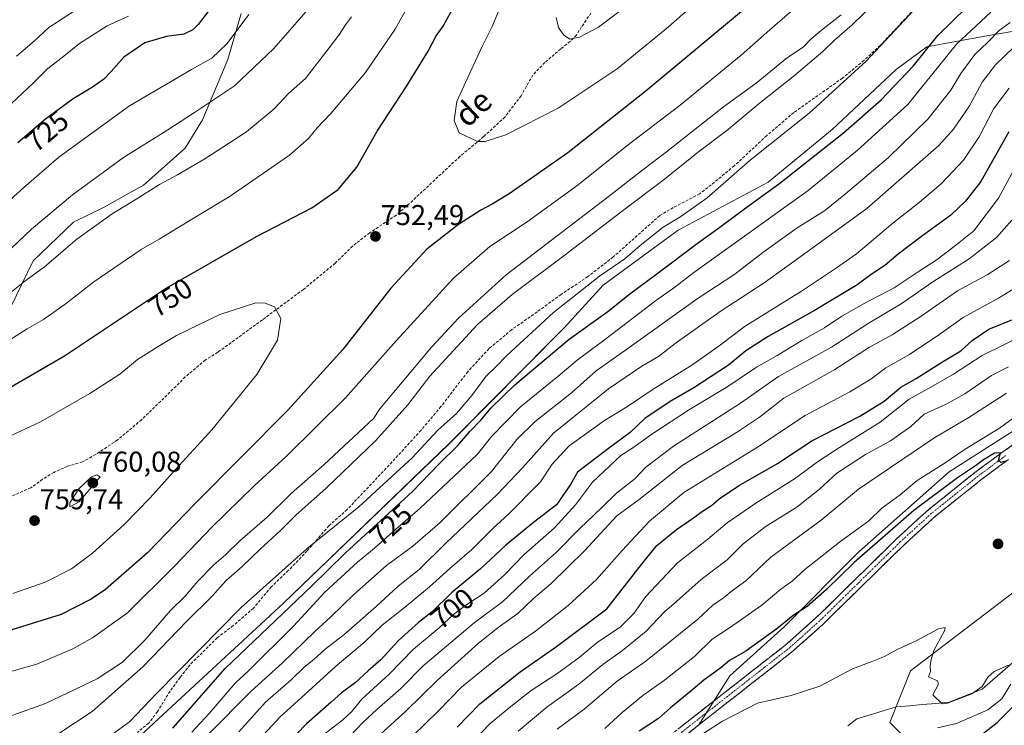
# Model space of a CAD drawing. Units: metres. Extents: x 655136 to 658617, y 4732489 to 4734880.
# Drawn here: x 655424 to 655767, y 4732976 to 4733223 of the extents above; entities that cross this region are included whole.
import ezdxf
from ezdxf.enums import TextEntityAlignment as Align

# ---------------------------------------------------------------- set-up
doc = ezdxf.new("R2010")
doc.units = ezdxf.units.M
doc.header["$MEASUREMENT"] = 0
doc.linetypes.add('TRAZO_Y_PUNTO', pattern=[1, 0.5, -0.25, 0, -0.25])
doc.linetypes.add('TRAZOSX2', pattern=[1.5, 1, -0.5])
for name, color, linetype, lineweight in [('Arbolado forestal CxS', 92, 'Continuous', 0), ('Camino', 19, 'TRAZOSX2', 0), ('Camino Cxs', 19, 'Continuous', 0), ('Camino eje', 19, 'TRAZO_Y_PUNTO', 0), ('Carátula', 7, 'Continuous', 5), ('Corriente natural lineal', 142, 'Continuous', 13), ('Curva de nivel maestra', 36, 'Continuous', 30), ('Curva de nivel normal', 36, 'Continuous', 0), ('Matorral CxS', 135, 'Continuous', 0), ('Punto de cota en terreno', 7, 'Continuous', 0), ('Rótulo de curva de nivel directora', 19, 'Continuous', 0), ('Rótulo de punto de cota en terreno', 19, 'Continuous', 0), ('Senda', 19, 'TRAZOSX2', 0), ('Texto cartográfico', 19, 'Continuous', 0)]:
    doc.layers.add(name, color=color, linetype=linetype, lineweight=lineweight)
doc.styles.add('Arial', font='txt', dxfattribs={"height": 0.2})

# ---------------------------------------------------------------- blocks, each defined once
blk = doc.blocks.new('*U150')
at = {"layer": 'Matorral CxS', "color": 135, "linetype": 'Continuous', "lineweight": 0}
for points in [[(655420.4591, 4733122.4231, 742.8704), (655428.2265, 4733138.4825, 739.906), (655442.3137, 4733151.9339, 739.5551), (655452.6707, 4733157.1149, 740.2688), (655466.6531, 4733164.8847, 740.4845), (655481.1533, 4733177.8361, 739.141), (655487.2645, 4733187.6961, 737.5149), (655496.0689, 4733208.7405, 733.2337), (655500.7291, 4733224.7999, 730.7341)], [(655785.8641, 4733221.3115, 712.8894), (655759.9369, 4733216.8139, 713.6822), (655739.7059, 4733213.1013, 722.718), (655729.1155, 4733205.1965, 724.7175), (655706.8003, 4733184.2709, 724.476), (655684.4167, 4733165.8867, 724.0606), (655653.0955, 4733149.1725, 726.692), (655626.9201, 4733130.0519, 727.0739), (655613.3409, 4733115.0765, 724.848), (655573.1189, 4733074.6149, 723.7489), (655515.5091, 4733019.0775, 723.8613), (655429.9373, 4732939.9237, 724.1521)]]:
    blk.add_polyline3d(points, dxfattribs=at)
blk = doc.blocks.new('*U162')
at = {"layer": 'Matorral CxS', "color": 135, "linetype": 'Continuous', "lineweight": 0}
blk.add_polyline3d([(655420.46, 4733122.42, 742.87), (655428.23, 4733138.48, 739.91), (655442.31, 4733151.93, 739.56), (655452.67, 4733157.11, 740.27), (655466.65, 4733164.88, 740.48), (655481.15, 4733177.84, 739.14), (655487.26, 4733187.7, 737.51), (655496.07, 4733208.74, 733.23), (655500.73, 4733224.8, 730.73)], dxfattribs=at)
blk = doc.blocks.new('*U170')
at = {"layer": 'Arbolado forestal CxS', "color": 92, "linetype": 'Continuous', "lineweight": 0}
blk.add_polyline3d([(655420.46, 4733122.42, 742.87), (655428.23, 4733138.48, 739.91), (655442.31, 4733151.93, 739.56), (655452.67, 4733157.11, 740.27), (655466.65, 4733164.88, 740.48), (655481.15, 4733177.84, 739.14), (655487.26, 4733187.7, 737.51), (655496.07, 4733208.74, 733.23), (655500.73, 4733224.8, 730.73)], dxfattribs=at)
blk = doc.blocks.new('*U181')
at = {"layer": 'Curva de nivel normal', "color": 36, "linetype": 'Continuous', "lineweight": 0}
blk.add_polyline3d([(655768.22, 4733101.58, 665), (655762.35, 4733098.51, 665), (655753, 4733092.15, 665), (655746.32, 4733088.43, 665), (655738.86, 4733085.03, 665), (655734.2, 4733080.73, 665), (655727.09, 4733075.66, 665), (655718.42, 4733070.98, 665), (655708.41, 4733064.48, 665), (655702.36, 4733058.89, 665), (655694.41, 4733052.61, 665), (655683.76, 4733045.99, 665), (655675.76, 4733039.83, 665), (655670.1, 4733034.2, 665), (655661.1, 4733027.34, 665), (655652.43, 4733019.73, 665), (655648.3, 4733016.03, 665), (655641.95, 4733009.3, 665), (655633.65, 4733002.54, 665), (655626.77, 4732997.66, 665), (655618.44, 4732990.82, 665), (655607.29, 4732982.79, 665), (655597.25, 4732974.51, 665)], dxfattribs=at)
blk = doc.blocks.new('*U184')
at = {"layer": 'Curva de nivel normal', "color": 36, "linetype": 'Continuous', "lineweight": 0}
blk.add_polyline3d([(655538.78, 4732972.96, 690), (655543.16, 4732977.48, 690), (655547.96, 4732981.98, 690), (655556.4, 4732989.37, 690), (655564.11, 4732997.22, 690), (655581.94, 4733012.21, 690), (655591.78, 4733019.58, 690), (655601.28, 4733028.56, 690), (655610.67, 4733036.93, 690), (655618.78, 4733045.12, 690), (655626.5, 4733052.5, 690), (655631.58, 4733057.49, 690), (655638.04, 4733062.62, 690), (655641.77, 4733066.51, 690), (655651.43, 4733073.89, 690), (655674.76, 4733088.82, 690), (655688.04, 4733098.14, 690), (655706.48, 4733108.44, 690), (655719.35, 4733116.61, 690), (655730.76, 4733123.48, 690), (655741.8, 4733131.21, 690), (655754.57, 4733139.17, 690), (655764.04, 4733146.59, 690), (655769.39, 4733152.66, 690)], dxfattribs=at)
blk = doc.blocks.new('*U185')
at = {"layer": 'Curva de nivel normal', "color": 36, "linetype": 'Continuous', "lineweight": 0}
blk.add_polyline3d([(655528.93, 4732972.85, 695), (655536.16, 4732978.46, 695), (655539.16, 4732981.21, 695), (655542.78, 4732985.62, 695), (655552.28, 4732994.28, 695), (655560.77, 4733003.06, 695), (655569.76, 4733010.5, 695), (655574.78, 4733015.09, 695), (655579.37, 4733018.62, 695), (655585.42, 4733022.56, 695), (655592.5, 4733028.96, 695), (655599.26, 4733035.97, 695), (655609.95, 4733045.38, 695), (655617.33, 4733053.44, 695), (655623.16, 4733061.25, 695), (655633.1, 4733070.58, 695), (655637.3, 4733073.33, 695), (655643.91, 4733078.08, 695), (655656.97, 4733086.59, 695), (655670.43, 4733094.72, 695), (655680.42, 4733101.46, 695), (655687.63, 4733105.42, 695), (655696.17, 4733110.76, 695), (655704.05, 4733115.16, 695), (655710.14, 4733119.16, 695), (655717.66, 4733123.46, 695), (655728.37, 4733129.03, 695), (655736.76, 4733134.64, 695), (655743.41, 4733138.96, 695), (655750.39, 4733144.36, 695), (655756.1, 4733148.94, 695), (655764.76, 4733160.31, 695), (655772.46, 4733174.52, 695)], dxfattribs=at)
blk = doc.blocks.new('*U188')
at = {"layer": 'Curva de nivel normal', "color": 36, "linetype": 'Continuous', "lineweight": 0}
blk.add_polyline3d([(655541.01, 4732965.85, 685), (655558.09, 4732981.42, 685), (655569, 4732992.14, 685), (655583.44, 4733005.15, 685), (655590.81, 4733010.93, 685), (655597.19, 4733015.53, 685), (655602.62, 4733020.68, 685), (655608.67, 4733025.9, 685), (655620.44, 4733037.35, 685), (655631.68, 4733049.5, 685), (655639.42, 4733055.22, 685), (655654.43, 4733067.17, 685), (655673.43, 4733078.62, 685), (655681.42, 4733084.01, 685), (655689.86, 4733090.6, 685), (655707.71, 4733100.59, 685), (655719.73, 4733108.34, 685), (655727.64, 4733112.73, 685), (655737.76, 4733119.14, 685), (655750.42, 4733128.05, 685), (655760.75, 4733133.61, 685), (655768.6, 4733138.58, 685)], dxfattribs=at)
blk = doc.blocks.new('*U191')
at = {"layer": 'Curva de nivel normal', "color": 36, "linetype": 'Continuous', "lineweight": 0}
blk.add_polyline3d([(655504.12, 4732968.4, 705), (655514.31, 4732979.51, 705), (655522.92, 4732987.19, 705), (655533.5, 4732996.89, 705), (655543.84, 4733005.64, 705), (655549.85, 4733011.37, 705), (655557.53, 4733017.5, 705), (655566.37, 4733024.84, 705), (655573.42, 4733031.24, 705), (655581.11, 4733037.83, 705), (655588.45, 4733045.18, 705), (655593.79, 4733050.06, 705), (655605.1, 4733061.42, 705), (655609.1, 4733067.62, 705), (655615.1, 4733073.94, 705), (655627.43, 4733082.78, 705), (655635.42, 4733087.68, 705), (655644.37, 4733093.74, 705), (655657.88, 4733102.11, 705), (655667.31, 4733108.86, 705), (655676.47, 4733115.66, 705), (655696.09, 4733127.95, 705), (655708.22, 4733136.1, 705), (655715.19, 4733140.92, 705), (655727.94, 4733151.67, 705), (655737.09, 4733158.78, 705), (655744.9, 4733165.51, 705), (655752.52, 4733173.61, 705), (655757.99, 4733181.79, 705), (655763.14, 4733191.57, 705), (655768.44, 4733198.67, 705)], dxfattribs=at)
blk = doc.blocks.new('*U194')
at = {"layer": 'Curva de nivel normal', "color": 36, "linetype": 'Continuous', "lineweight": 0}
for points in [[(655527.32, 4733230.14, 735), (655512.12, 4733212.5, 735), (655498.39, 4733199.56, 735), (655484.4, 4733190.18, 735), (655475.16, 4733184.18, 735), (655459.66, 4733174.5, 735), (655441.91, 4733161.52, 735), (655427.66, 4733149.5, 735), (655415.86, 4733138.49, 735)], [(655437.17, 4732973.66, 735), (655448.8, 4732981.27, 735), (655466.46, 4732996.9, 735), (655481.79, 4733012.77, 735), (655490.46, 4733021.46, 735), (655495.47, 4733027.01, 735), (655501.12, 4733031.93, 735), (655507.45, 4733038.03, 735), (655514.4, 4733044.41, 735), (655519.8, 4733049.78, 735), (655530.34, 4733059.17, 735), (655547.51, 4733075.66, 735), (655558.82, 4733088.22, 735), (655566.45, 4733098.28, 735), (655583.14, 4733116.32, 735), (655595.25, 4733126.78, 735), (655613.15, 4733140.25, 735), (655634.57, 4733156.66, 735), (655647.77, 4733166.49, 735), (655660.16, 4733176.51, 735), (655670, 4733183.95, 735), (655681.28, 4733193.42, 735), (655693.6, 4733203.14, 735), (655703.55, 4733211.52, 735), (655707.62, 4733215.43, 735), (655713.67, 4733220.82, 735), (655725.42, 4733232.36, 735)]]:
    blk.add_polyline3d(points, dxfattribs=at)
blk = doc.blocks.new('*U198')
at = {"layer": 'Curva de nivel normal', "color": 36, "linetype": 'Continuous', "lineweight": 0}
for points in [[(655661.63, 4732973.55, 645), (655668.48, 4732977.89, 645), (655680.76, 4732984.19, 645), (655692.51, 4732986.89, 645), (655702.46, 4732990.14, 645), (655713.87, 4732996.2, 645), (655720.32, 4732998.62, 645), (655724.97, 4733000.54, 645), (655729.42, 4733002.89, 645), (655735.76, 4733005.8, 645), (655743.81, 4733010.17, 645), (655746.16, 4733010.64, 645), (655745.96, 4733009.5, 645), (655742.22, 4733002.58, 645), (655741.32, 4732999.48, 645), (655740.88, 4732997.28, 645), (655740.98, 4732995.32, 645), (655740.34, 4732993.45, 645), (655743.43, 4732991.97, 645), (655743.87, 4732990.82, 645), (655741.9, 4732987.18, 645), (655745.11, 4732984.04, 645), (655746.98, 4732984.22, 645), (655755.46, 4732987.48, 645), (655759.08, 4732990, 645), (655761.01, 4732993.29, 645), (655763.27, 4732995.27, 645), (655768.24, 4732997.47, 645)], [(655769.1, 4732990.8, 645), (655765.94, 4732985.72, 645), (655761.06, 4732981.89, 645), (655750.12, 4732977.17, 645), (655743.52, 4732975.64, 645)]]:
    blk.add_polyline3d(points, dxfattribs=at)
blk = doc.blocks.new('*U199')
at = {"layer": 'Curva de nivel normal', "color": 36, "linetype": 'Continuous', "lineweight": 0}
blk.add_polyline3d([(655499.89, 4732974.25, 710), (655509.23, 4732984.58, 710), (655518.1, 4732992.38, 710), (655522.72, 4732996.8, 710), (655526.05, 4732999.5, 710), (655530.04, 4733003.07, 710), (655536.56, 4733008.06, 710), (655547.78, 4733017.88, 710), (655555.44, 4733025.08, 710), (655562.78, 4733030.89, 710), (655572.11, 4733040.01, 710), (655589.94, 4733056.99, 710), (655598.74, 4733066.32, 710), (655609.59, 4733078.4, 710), (655628.77, 4733093.84, 710), (655640.37, 4733101.75, 710), (655646.19, 4733105.13, 710), (655652.04, 4733109.7, 710), (655668.1, 4733121.05, 710), (655683.08, 4733130.78, 710), (655698.05, 4733141.59, 710), (655718.86, 4733156.74, 710), (655743.91, 4733178.72, 710), (655749.08, 4733184.41, 710), (655754.59, 4733192.52, 710), (655759.09, 4733200.84, 710), (655763.75, 4733206.8, 710), (655770.08, 4733213.05, 710)], dxfattribs=at)
blk = doc.blocks.new('*U204')
at = {"layer": 'Curva de nivel normal', "color": 36, "linetype": 'Continuous', "lineweight": 0}
blk.add_polyline3d([(655771.63, 4733084.95, 655), (655765.1, 4733080.15, 655), (655753.09, 4733072.8, 655), (655745.76, 4733067.84, 655), (655736.42, 4733061.84, 655), (655730.42, 4733056.85, 655), (655724.09, 4733052.21, 655), (655719.55, 4733047.78, 655), (655709.26, 4733040.38, 655), (655697.22, 4733030.8, 655), (655692.76, 4733026.77, 655), (655688.87, 4733023.96, 655), (655682.22, 4733018.38, 655), (655670.93, 4733010.51, 655), (655664.94, 4733006.52, 655), (655658.75, 4733000.51, 655), (655648.26, 4732992.2, 655), (655640.77, 4732986.87, 655), (655633.49, 4732980.93, 655), (655627.48, 4732975.44, 655)], dxfattribs=at)
blk = doc.blocks.new('*U208')
at = {"layer": 'Curva de nivel normal', "color": 36, "linetype": 'Continuous', "lineweight": 0}
for points in [[(655416.18, 4733156.26, 730), (655424.96, 4733164.07, 730), (655437.13, 4733174.62, 730), (655461.77, 4733192.5, 730), (655476.05, 4733200.87, 730), (655483.44, 4733205.19, 730), (655490.45, 4733209.14, 730), (655495.79, 4733214.3, 730), (655503.35, 4733224.37, 730)], [(655735.14, 4733225.82, 730), (655718.6, 4733208.11, 730), (655698.72, 4733190.03, 730), (655678.16, 4733173.59, 730), (655663.22, 4733160.52, 730), (655654.04, 4733153.94, 730), (655647.88, 4733150.18, 730), (655639.77, 4733143.82, 730), (655634.47, 4733139.14, 730), (655625.59, 4733133.16, 730), (655609.62, 4733120.49, 730), (655593.29, 4733105.49, 730), (655589.5, 4733101.49, 730), (655586.04, 4733098.16, 730), (655581.19, 4733091.49, 730), (655575.76, 4733085.26, 730), (655569.27, 4733079.38, 730), (655560.38, 4733069.82, 730), (655541.76, 4733052.64, 730), (655523.75, 4733038.17, 730), (655500.75, 4733017.54, 730), (655471.22, 4732987.54, 730), (655461.79, 4732977.71, 730), (655452.79, 4732971.24, 730)]]:
    blk.add_polyline3d(points, dxfattribs=at)
blk = doc.blocks.new('*U212')
at = {"layer": 'Curva de nivel normal', "color": 36, "linetype": 'Continuous', "lineweight": 0}
for points in [[(655567.11, 4733242.14, 745), (655554.43, 4733219.26, 745), (655544.04, 4733204.16, 745), (655531.96, 4733189.85, 745), (655527.19, 4733184.91, 745), (655524.21, 4733181.18, 745), (655517.56, 4733175.33, 745), (655496.89, 4733161.01, 745), (655482.23, 4733152.24, 745), (655472.12, 4733146.04, 745), (655465.85, 4733142.39, 745), (655449.31, 4733131.22, 745), (655439.88, 4733123.7, 745), (655431.86, 4733118.01, 745), (655426.13, 4733114.76, 745), (655417.13, 4733109.06, 745)], [(655340.22, 4732975.08, 745), (655371.49, 4732983.32, 745), (655398.8, 4732989.18, 745), (655429.46, 4732997.86, 745), (655442.04, 4733003.13, 745), (655448.84, 4733007.04, 745), (655461.12, 4733015.74, 745), (655477.51, 4733032, 745), (655490.45, 4733045.64, 745), (655505.2, 4733060, 745), (655516.45, 4733070.26, 745), (655537.11, 4733090.76, 745), (655554.78, 4733110.57, 745), (655574.78, 4733132.4, 745), (655587.44, 4733143.49, 745), (655600.37, 4733152.07, 745), (655618.16, 4733165.04, 745), (655635.21, 4733178.56, 745), (655653.77, 4733192.75, 745), (655675.05, 4733210.23, 745), (655685.03, 4733219.1, 745), (655699.76, 4733231.94, 745)]]:
    blk.add_polyline3d(points, dxfattribs=at)
blk = doc.blocks.new('*U217')
at = {"layer": 'Curva de nivel normal', "color": 36, "linetype": 'Continuous', "lineweight": 0}
blk.add_polyline3d([(655560.42, 4732972.69, 680), (655569.56, 4732981.57, 680), (655577.51, 4732989.84, 680), (655590.66, 4733000.5, 680), (655603.31, 4733009.37, 680), (655614.75, 4733018.31, 680), (655624.61, 4733027.37, 680), (655633.56, 4733037.48, 680), (655643.04, 4733047.65, 680), (655655.1, 4733057.65, 680), (655680.74, 4733073.49, 680), (655697.36, 4733084.51, 680), (655712.96, 4733092.75, 680), (655720.25, 4733097.22, 680), (655725.42, 4733101.15, 680), (655733.67, 4733105.77, 680), (655743.97, 4733112.69, 680), (655752.47, 4733118.74, 680), (655764.74, 4733125.44, 680), (655774.13, 4733131.24, 680)], dxfattribs=at)
blk = doc.blocks.new('*U219')
at = {"layer": 'Curva de nivel normal', "color": 36, "linetype": 'Continuous', "lineweight": 0}
blk.add_polyline3d([(655767.54, 4733092.35, 660), (655754.45, 4733083.9, 660), (655742.56, 4733076.82, 660), (655715.98, 4733058.85, 660), (655702.94, 4733048.05, 660), (655685.32, 4733035.14, 660), (655676.71, 4733026.84, 660), (655671.99, 4733023.46, 660), (655668.86, 4733020.99, 660), (655665.1, 4733018.46, 660), (655659.87, 4733013.5, 660), (655641.84, 4732998.92, 660), (655631.79, 4732991.95, 660), (655620.25, 4732982.18, 660), (655610.84, 4732975.18, 660)], dxfattribs=at)
blk = doc.blocks.new('*U220')
at = {"layer": 'Curva de nivel normal', "color": 36, "linetype": 'Continuous', "lineweight": 0}
blk.add_polyline3d([(655634.21, 4733226.78, 760), (655625.26, 4733219.97, 760), (655618.67, 4733216.49, 760), (655615.26, 4733215.84, 760), (655613.1, 4733217.28, 760), (655611.3, 4733219.83, 760), (655610.51, 4733223.35, 760)], dxfattribs=at)
blk = doc.blocks.new('*U222')
at = {"layer": 'Curva de nivel normal', "color": 36, "linetype": 'Continuous', "lineweight": 0}
blk.add_polyline3d([(655581.5, 4732970.86, 670), (655587.5, 4732977.17, 670), (655594.74, 4732983.03, 670), (655601.78, 4732988.59, 670), (655610.77, 4732994.44, 670), (655618.59, 4733000.2, 670), (655624.88, 4733005.37, 670), (655632.91, 4733010.84, 670), (655637.57, 4733015.53, 670), (655641.68, 4733021.26, 670), (655652.84, 4733033.12, 670), (655663.43, 4733041.38, 670), (655670.1, 4733047.09, 670), (655680.09, 4733053.92, 670), (655693.66, 4733062.41, 670), (655702.04, 4733068.64, 670), (655709.33, 4733073.4, 670), (655723.54, 4733082.24, 670), (655733.57, 4733090.24, 670), (655741.21, 4733094.47, 670), (655749.09, 4733099.01, 670), (655759.08, 4733105.42, 670), (655775.59, 4733113.63, 670)], dxfattribs=at)
blk = doc.blocks.new('*U224')
at = {"layer": 'Curva de nivel normal', "color": 36, "linetype": 'Continuous', "lineweight": 0}
for points in [[(655444.27, 4733226.68, 715), (655433.7, 4733219.89, 715), (655428.56, 4733215.08, 715), (655422.35, 4733209.86, 715)], [(655489.12, 4732973.21, 715), (655504.17, 4732988.42, 715), (655515.15, 4732998.34, 715), (655526.36, 4733009.19, 715), (655531.95, 4733014.32, 715), (655539.94, 4733022.12, 715), (655551.44, 4733032.23, 715), (655560.61, 4733039, 715), (655570.07, 4733047.24, 715), (655587.97, 4733065.02, 715), (655596.83, 4733076.16, 715), (655603.19, 4733082.49, 715), (655615.92, 4733092.5, 715), (655624.48, 4733100.17, 715), (655634.4, 4733107.16, 715), (655660.05, 4733125.49, 715), (655672.78, 4733133.83, 715), (655682.57, 4733141.41, 715), (655694.57, 4733150.01, 715), (655704.09, 4733155.94, 715), (655711.42, 4733161.91, 715), (655726.42, 4733174.48, 715), (655740.09, 4733187.9, 715), (655748.08, 4733198.03, 715), (655751.65, 4733203.82, 715), (655756.5, 4733210.4, 715), (655761, 4733214.8, 715), (655764.99, 4733218.86, 715), (655768.84, 4733221.67, 715)]]:
    blk.add_polyline3d(points, dxfattribs=at)
blk = doc.blocks.new('*U225')
at = {"layer": 'Curva de nivel normal', "color": 36, "linetype": 'Continuous', "lineweight": 0}
blk.add_polyline3d([(655661.69, 4733230.8, 755), (655649.72, 4733220.11, 755), (655631.8, 4733205.46, 755), (655611.2, 4733191.78, 755), (655592.95, 4733182.46, 755), (655585.79, 4733180.1, 755), (655583.14, 4733180.08, 755), (655576.67, 4733183.13, 755), (655574.95, 4733187.45, 755), (655575.96, 4733194.02, 755), (655580.82, 4733204.7, 755), (655584.8, 4733213.5, 755), (655588.32, 4733220.4, 755), (655595.48, 4733238.02, 755)], dxfattribs=at)
blk = doc.blocks.new('*U228')
at = {"layer": 'Curva de nivel normal', "color": 36, "linetype": 'Continuous', "lineweight": 0}
for points in [[(655461.43, 4733223.86, 720), (655454.03, 4733220.42, 720), (655444.31, 4733214.34, 720), (655438.29, 4733209.39, 720), (655433.35, 4733205.58, 720), (655428.2, 4733200.5, 720), (655418.81, 4733191.67, 720)], [(655483.49, 4732974.07, 720), (655489.52, 4732980.65, 720), (655498.59, 4732991.18, 720), (655503.29, 4732995.5, 720), (655518.94, 4733011.12, 720), (655529.84, 4733022.97, 720), (655541.31, 4733033.41, 720), (655547.24, 4733038.24, 720), (655554.64, 4733044.96, 720), (655563.06, 4733052.06, 720), (655583.06, 4733071.07, 720), (655588.11, 4733077.39, 720), (655598.11, 4733087.57, 720), (655611.1, 4733098.21, 720), (655617.82, 4733103.9, 720), (655627.86, 4733111.24, 720), (655645.18, 4733124.49, 720), (655651.92, 4733129.31, 720), (655658.53, 4733134.41, 720), (655698.38, 4733163, 720), (655715.42, 4733177.01, 720), (655733.09, 4733192.98, 720), (655750.09, 4733214.01, 720), (655762.08, 4733225.23, 720)]]:
    blk.add_polyline3d(points, dxfattribs=at)
blk = doc.blocks.new('*U230')
at = {"layer": 'Curva de nivel maestra', "color": 36, "linetype": 'Continuous', "lineweight": 30}
for points in [[(655493.1, 4733230.62, 725), (655485.71, 4733220.86, 725), (655483.91, 4733219.05, 725), (655480.75, 4733217.57, 725), (655474.7, 4733216.77, 725), (655467.1, 4733214.57, 725), (655459.79, 4733209.55, 725), (655455.45, 4733204.51, 725), (655452.81, 4733201.87, 725), (655448.9, 4733199.1, 725), (655442.16, 4733194.99, 725), (655432.48, 4733187.91, 725), (655422.83, 4733179.66, 725)], [(655476.89, 4732975.52, 725), (655495.12, 4732996.33, 725), (655525.18, 4733025, 725), (655537.08, 4733036.64, 725), (655560.41, 4733058.06, 725), (655569.65, 4733067.55, 725), (655576.28, 4733074.12, 725), (655580.52, 4733079.07, 725), (655584.37, 4733083.07, 725), (655587.71, 4733087.08, 725), (655596.1, 4733095.23, 725), (655615.12, 4733111.12, 725), (655628.5, 4733120.83, 725), (655636.16, 4733126.95, 725), (655645.21, 4733133.65, 725), (655660.1, 4733144.94, 725), (655667.6, 4733150.2, 725), (655676.66, 4733156.96, 725), (655688.49, 4733165.6, 725), (655710.68, 4733183.16, 725), (655723.82, 4733194.69, 725), (655734.97, 4733206.36, 725), (655743.55, 4733217.06, 725), (655753.72, 4733226.96, 725)]]:
    blk.add_polyline3d(points, dxfattribs=at)
blk = doc.blocks.new('*U237')
at = {"layer": 'Curva de nivel maestra', "color": 36, "linetype": 'Continuous', "lineweight": 30}
blk.add_polyline3d([(655768.38, 4733183.48, 700), (655758.62, 4733166.18, 700), (655753.24, 4733159.28, 700), (655748.16, 4733154.42, 700), (655737.86, 4733147, 700), (655729.76, 4733140.87, 700), (655725.09, 4733136.9, 700), (655721.09, 4733134.24, 700), (655715.07, 4733129.89, 700), (655700.56, 4733121.12, 700), (655684.47, 4733112.16, 700), (655676.61, 4733107.16, 700), (655670.64, 4733102.16, 700), (655658.49, 4733094.16, 700), (655650.32, 4733089.48, 700), (655641.43, 4733083.5, 700), (655636.36, 4733078.64, 700), (655628.83, 4733073.09, 700), (655617.96, 4733064.84, 700), (655615.51, 4733060.45, 700), (655610.6, 4733053.41, 700), (655602.66, 4733047.28, 700), (655592.96, 4733039.3, 700), (655584.12, 4733031.06, 700), (655574, 4733022.75, 700), (655567.25, 4733016.06, 700), (655562.58, 4733012.31, 700), (655555.49, 4733005.97, 700), (655549.44, 4732999.35, 700), (655545.03, 4732995.54, 700), (655540.47, 4732991.37, 700), (655535.7, 4732987.82, 700), (655532.11, 4732984.56, 700), (655523.5, 4732977.07, 700), (655509.5, 4732962.64, 700)], dxfattribs=at)
blk = doc.blocks.new('*U239')
at = {"layer": 'Curva de nivel maestra', "color": 36, "linetype": 'Continuous', "lineweight": 30}
for points in [[(655677.29, 4733227.23, 750), (655641.92, 4733197.8, 750), (655614.64, 4733176.12, 750), (655594.1, 4733161.85, 750), (655588.24, 4733158.22, 750), (655584.23, 4733156.22, 750), (655576.49, 4733151.17, 750), (655565.47, 4733142.59, 750), (655552.84, 4733128.93, 750), (655536.11, 4733107.56, 750), (655517.1, 4733086.49, 750), (655484.59, 4733053.74, 750), (655468.01, 4733036.65, 750), (655453.39, 4733023.82, 750), (655448.43, 4733020.45, 750), (655437.99, 4733015.16, 750), (655415.79, 4733008.34, 750), (655383.25, 4733001.87, 750), (655363.17, 4732997.28, 750), (655345.81, 4732991.77, 750), (655324.56, 4732983.4, 750), (655307.36, 4732977.28, 750), (655292.29, 4732971.52, 750)], [(655419.53, 4733093.97, 750), (655439.07, 4733105.41, 750), (655474.04, 4733128.6, 750), (655506.1, 4733147.03, 750), (655525.3, 4733156.96, 750), (655534.54, 4733163.37, 750), (655541.05, 4733171.12, 750), (655548.11, 4733183.71, 750), (655558.42, 4733199.48, 750), (655565.93, 4733211.66, 750), (655568.73, 4733216.96, 750), (655571.18, 4733220.38, 750), (655575.24, 4733227.78, 750)]]:
    blk.add_polyline3d(points, dxfattribs=at)
blk = doc.blocks.new('*U242')
at = {"layer": 'Curva de nivel maestra', "color": 36, "linetype": 'Continuous', "lineweight": 30}
blk.add_polyline3d([(655576.07, 4732975.81, 675), (655583.96, 4732984.04, 675), (655597.96, 4732995.13, 675), (655610.64, 4733004.03, 675), (655628.22, 4733017.17, 675), (655640.24, 4733032.57, 675), (655645.58, 4733039.19, 675), (655652.48, 4733044.84, 675), (655658.39, 4733048.84, 675), (655661.51, 4733051.17, 675), (655664.72, 4733053.17, 675), (655667.36, 4733055.5, 675), (655674.1, 4733060, 675), (655687.66, 4733067.82, 675), (655699.62, 4733075.68, 675), (655716.44, 4733084.27, 675), (655724.94, 4733089.52, 675), (655730.72, 4733094.42, 675), (655736.09, 4733097.51, 675), (655744.64, 4733102.88, 675), (655751.6, 4733107.08, 675), (655755.62, 4733110.69, 675), (655761.39, 4733114.71, 675), (655769.41, 4733117.97, 675)], dxfattribs=at)
blk = doc.blocks.new('*U243')
at = {"layer": 'Curva de nivel maestra', "color": 36, "linetype": 'Continuous', "lineweight": 30}
for points in [[(655756.36, 4732971.33, 650), (655764.32, 4732977.47, 650), (655769.89, 4732983.09, 650)], [(655767.18, 4733068.65, 650), (655765.56, 4733068.13, 650), (655764.72, 4733068.8, 650), (655765.44, 4733071.52, 650), (655763.36, 4733071.4, 650), (655759.56, 4733069.11, 650), (655756.71, 4733066.95, 650), (655750.4, 4733062.83, 650), (655735.24, 4733051.43, 650), (655714.42, 4733033.3, 650), (655704.82, 4733023.9, 650), (655698, 4733017.96, 650), (655693.15, 4733014.84, 650), (655687.44, 4733010.14, 650), (655676.66, 4733002.38, 650), (655670.99, 4732999.13, 650), (655667.99, 4732996.56, 650), (655662.04, 4732992.23, 650), (655657.54, 4732988.38, 650), (655650.38, 4732982.56, 650), (655646.25, 4732978.93, 650), (655639.5, 4732974.51, 650)]]:
    blk.add_polyline3d(points, dxfattribs=at)
blk = doc.blocks.new('5PATER')
at = {"layer": 'Carátula', "linetype": 'Continuous', "lineweight": 5}
h = blk.add_hatch(color=250, dxfattribs=at)
edge = h.paths.add_edge_path()
edge.add_ellipse((0, 0.01), major_axis=(-1.33, -1.34), ratio=0.999422, start_angle=0, end_angle=360)

msp = doc.modelspace()

# ---------------------------------------------------------------- linework, layer by layer
at = {"layer": 'Arbolado forestal CxS', "color": 92, "linetype": 'Continuous', "lineweight": 0}
for points in [[(655500.73, 4733224.8, 730.73), (655496.07, 4733208.74, 733.23), (655487.26, 4733187.7, 737.51), (655481.15, 4733177.84, 739.14), (655466.65, 4733164.88, 740.48), (655452.67, 4733157.11, 740.27), (655442.31, 4733151.93, 739.56), (655428.23, 4733138.48, 739.91), (655420.46, 4733122.42, 742.87)], [(656176.45, 4733212.8, 661.78), (656181.36, 4733187.63, 659.31), (656137.68, 4733178.5, 657.31), (656078.28, 4733166.14, 656.09), (656065.78, 4733162.42, 655.8), (656051.89, 4733162.46, 655.53), (656039.62, 4733155.71, 654.47), (656025.34, 4733145.8, 654.44), (656004.2, 4733127.02, 652.22), (655986.19, 4733120.71, 652.01), (655969.99, 4733116.21, 651.62), (655938.47, 4733108.1, 651.2), (655929.47, 4733107.2, 650.99), (655907.86, 4733100, 650.41), (655824.13, 4733062.17, 648.33), (655790.82, 4733038.75, 646.51), (655734.09, 4732995.52, 644.87), (655726.89, 4732977.51, 644.78), (655733, 4732971.36, 645.52), (655732.91, 4732968.3, 646.29)], [(656176.45, 4733212.8, 661.78), (656181.36, 4733187.63, 659.31), (656137.68, 4733178.5, 657.31), (656078.28, 4733166.14, 656.09), (656065.78, 4733162.42, 655.8), (656051.89, 4733162.46, 655.53), (656039.62, 4733155.71, 654.47), (656025.34, 4733145.8, 654.44), (656004.2, 4733127.02, 652.22), (655986.19, 4733120.71, 652.01), (655969.99, 4733116.21, 651.62), (655938.47, 4733108.1, 651.2), (655929.47, 4733107.2, 650.99), (655907.86, 4733100, 650.41), (655824.13, 4733062.17, 648.33), (655790.82, 4733038.75, 646.51), (655734.09, 4732995.52, 644.87), (655726.89, 4732977.51, 644.78), (655733, 4732971.36, 645.52), (655732.91, 4732968.3, 646.29)], [(655779.31, 4733085.15, 651.13), (655747.6, 4733064.87, 650.23), (655716.09, 4733036.95, 648.62), (655689.98, 4733010.83, 647.21), (655671.07, 4732993.72, 646.19), (655660.27, 4732976.61, 644.75), (655645.86, 4732964.9, 644.31), (655625.15, 4732944.18, 643.24), (655608.05, 4732923.47, 642.25), (655586.69, 4732910, 642.52), (655564.47, 4732894.32, 643.49), (655547.49, 4732874.72, 642.36), (655536.92, 4732857.72, 641.45), (655519.81, 4732829.8, 639.7), (655496.4, 4732814.49, 640.46), (655461.29, 4732768.55, 638.28), (655459.49, 4732749.64, 636.66), (655418.97, 4732697.85, 634.18), (655400.06, 4732673.53, 633.69), (655350.54, 4732625.79, 632.01), (655331.63, 4732622.13, 633.79), (655331.45, 4732622.07, 633.79), (655257.97, 4732596.67, 632.43), (655203.62, 4732572.15, 629.07)], [(655645.86, 4732964.9, 644.31), (655660.27, 4732976.61, 644.75), (655671.07, 4732993.72, 646.19), (655689.98, 4733010.83, 647.21), (655716.09, 4733036.95, 648.62), (655747.6, 4733064.87, 650.23), (655779.31, 4733085.15, 651.13)], [(655733, 4732971.36, 645.52), (655726.89, 4732977.51, 644.78), (655734.09, 4732995.52, 644.87), (655790.82, 4733038.75, 646.51)], [(655790.82, 4733038.75, 646.51), (655734.09, 4732995.52, 644.87), (655726.89, 4732977.51, 644.78), (655733, 4732971.36, 645.52)]]:
    msp.add_polyline3d(points, dxfattribs=at)
at = {"layer": 'Camino', "color": 19, "linetype": 'TRAZOSX2', "lineweight": 0}
for points in [[(655645.88, 4732969.59), (655690.95, 4733004.89), (655701.22, 4733014.08), (655729.35, 4733041.64), (655740.3, 4733051.69), (655756.54, 4733064.67), (655766.26, 4733071.9), (655776.68, 4733079.07)], [(655768.18, 4733069.22), (655758.56, 4733062.06), (655742.45, 4733049.18), (655731.62, 4733039.24), (655703.48, 4733011.67), (655693.07, 4733002.36), (655647.97, 4732967.04)]]:
    msp.add_lwpolyline(points, dxfattribs=at)
at = {"layer": 'Camino Cxs', "color": 19, "linetype": 'Continuous', "lineweight": 0}
for points in [[(655653.39, 4732975.47, 645.62), (655657.15, 4732978.42, 645.49), (655660.9, 4732981.36, 645.61), (655664.66, 4732984.3, 645.83), (655668.42, 4732987.24, 645.86), (655672.17, 4732990.18, 646.05), (655675.93, 4732993.12, 646.14), (655679.68, 4732996.07, 646.36), (655683.44, 4732999.01, 646.45), (655687.19, 4733001.95, 646.52), (655690.95, 4733004.89, 646.8), (655694.37, 4733007.95, 646.85), (655697.8, 4733011.02, 646.98), (655701.22, 4733014.08, 647.14), (655704.74, 4733017.53, 647.45), (655708.25, 4733020.97, 647.58), (655711.77, 4733024.42, 647.69), (655715.29, 4733027.86, 647.88), (655718.8, 4733031.31, 648.1), (655722.32, 4733034.75, 648.33), (655725.83, 4733038.2, 648.39), (655729.35, 4733041.64, 648.81), (655733, 4733044.99, 648.81), (655736.65, 4733048.34, 648.73), (655740.3, 4733051.69, 649.12), (655743.55, 4733054.29, 649.18), (655746.8, 4733056.88, 649.1), (655750.04, 4733059.48, 649.52), (655753.29, 4733062.07, 649.52), (655756.54, 4733064.67, 649.74), (655759.78, 4733067.08, 649.81), (655763.02, 4733069.49, 650.1), (655766.26, 4733071.9, 649.98), (655769.73, 4733074.29, 650.34)], [(655768.18, 4733069.22, 649.86), (655764.97, 4733066.83, 649.66), (655761.77, 4733064.45, 649.45), (655758.56, 4733062.06, 649.35), (655755.34, 4733059.48, 649.32), (655752.12, 4733056.91, 649.15), (655748.89, 4733054.33, 648.96), (655745.67, 4733051.76, 648.87), (655742.45, 4733049.18, 648.75), (655738.84, 4733045.87, 648.59), (655735.23, 4733042.55, 648.57), (655731.62, 4733039.24, 648.37), (655728.1, 4733035.79, 648.13), (655724.59, 4733032.35, 647.98), (655721.07, 4733028.9, 647.75), (655717.55, 4733025.46, 647.52), (655714.03, 4733022.01, 647.36), (655710.52, 4733018.56, 647.31), (655707, 4733015.12, 647.1), (655703.48, 4733011.67, 646.87), (655700.01, 4733008.57, 646.8), (655696.54, 4733005.46, 646.62), (655693.07, 4733002.36, 646.48), (655689.31, 4732999.42, 646.35), (655685.55, 4732996.47, 646.14), (655681.8, 4732993.53, 646.15), (655678.04, 4732990.59, 645.94), (655674.28, 4732987.64, 645.91), (655670.52, 4732984.7, 645.84), (655666.76, 4732981.76, 645.69), (655663, 4732978.81, 645.54), (655659.25, 4732975.87, 645.36)]]:
    msp.add_polyline3d(points, dxfattribs=at)
at = {"layer": 'Camino eje', "color": 19, "linetype": 'TRAZO_Y_PUNTO', "lineweight": 0}
msp.add_lwpolyline([(655767.22, 4733070.56), (655757.55, 4733063.37), (655741.38, 4733050.44), (655730.49, 4733040.44), (655702.35, 4733012.88), (655692.01, 4733003.63), (655646.93, 4732968.32)], dxfattribs=at)
at = {"layer": 'Corriente natural lineal', "color": 142, "linetype": 'Continuous', "lineweight": 13}
msp.add_polyline3d([(655769.75, 4732998.35, 645.13), (655766.19, 4732995.27, 644.63), (655762.62, 4732992.2, 644.43), (655759.06, 4732989.12, 644.72), (655755.21, 4732987.6, 645.13), (655751.35, 4732986.09, 644.93), (655747.5, 4732984.57, 644.79), (655742.9, 4732984.16, 644.51), (655738.3, 4732983.75, 643.99), (655733.69, 4732983.34, 643.97), (655729.09, 4732982.93, 644.14), (655724.53, 4732981.55, 644.36), (655719.97, 4732980.18, 644.26), (655715.41, 4732978.8, 643.39), (655712.22, 4732976.28, 643.17)], dxfattribs=at)
at = {"layer": 'Curva de nivel normal', "color": 36, "linetype": 'Continuous', "lineweight": 0}
for points in [[(655416.13, 4732978.31, 740), (655432.46, 4732984.06, 740), (655450.46, 4732992.66, 740), (655459.36, 4732998.51, 740), (655467.1, 4733006.16, 740), (655476.05, 4733016.53, 740), (655481.19, 4733021.58, 740), (655485.57, 4733026.79, 740), (655491.18, 4733032.47, 740), (655495.22, 4733035.94, 740), (655500.33, 4733041.01, 740), (655509.61, 4733048.98, 740), (655518.09, 4733057.29, 740), (655529.64, 4733067.45, 740), (655546.89, 4733083.54, 740), (655549.11, 4733086.83, 740), (655567.03, 4733108.36, 740), (655576.49, 4733118.5, 740), (655593.14, 4733133.58, 740), (655628.65, 4733160.78, 740), (655640.74, 4733170.27, 740), (655648.97, 4733176.54, 740), (655668.9, 4733192.17, 740), (655680.23, 4733200.46, 740), (655691.16, 4733209.42, 740), (655696.69, 4733213.04, 740), (655699.39, 4733215.91, 740), (655703.62, 4733219.46, 740), (655709.95, 4733224.26, 740)], [(655539.2, 4733223.6, 740), (655537.06, 4733220.82, 740), (655534.78, 4733217.15, 740), (655531.34, 4733212.79, 740), (655523.12, 4733202.09, 740), (655517.21, 4733196.84, 740), (655512.26, 4733191.55, 740), (655502.63, 4733183.54, 740), (655488.1, 4733174.09, 740), (655478.57, 4733168.46, 740), (655472.25, 4733165.11, 740), (655463.79, 4733159.76, 740), (655455.79, 4733154.94, 740), (655443.46, 4733146.06, 740), (655432.13, 4733136.4, 740), (655425.34, 4733131.39, 740), (655418.96, 4733126.25, 740)], [(655421.15, 4733022.42, 755), (655432.39, 4733026.42, 755), (655441.54, 4733031.04, 755), (655448.85, 4733036.5, 755), (655459.94, 4733046.5, 755), (655469.04, 4733055.88, 755), (655478.99, 4733067.03, 755), (655490.52, 4733079.54, 755), (655506.19, 4733098.83, 755), (655513.44, 4733110.82, 755), (655514.53, 4733118.38, 755), (655512.36, 4733122.4, 755), (655509.05, 4733123.68, 755), (655505.82, 4733123.86, 755), (655493.24, 4733119.73, 755), (655478.14, 4733112.44, 755), (655471.78, 4733108.62, 755), (655464.6, 4733104.03, 755), (655458.38, 4733099.02, 755), (655448, 4733092.18, 755), (655430.72, 4733082.29, 755), (655417.31, 4733076.1, 755)], [(655440.93, 4733052.7, 760), (655444.21, 4733054.41, 760), (655451.56, 4733063.17, 760), (655450.45, 4733063.87, 760), (655448.52, 4733063.14, 760), (655444.14, 4733058.94, 760), (655441.02, 4733054.06, 760), (655440.93, 4733052.7, 760)]]:
    msp.add_polyline3d(points, dxfattribs=at)
at = {"layer": 'Matorral CxS', "color": 135, "linetype": 'Continuous', "lineweight": 0}
for points in [[(655879.51, 4733259.37, 722.73), (655868.05, 4733260.34, 724.93), (655802.82, 4733228.75, 717.67), (655785.86, 4733221.31, 712.89), (655759.94, 4733216.81, 713.68), (655739.71, 4733213.1, 722.72), (655729.12, 4733205.2, 724.72), (655706.8, 4733184.27, 724.48), (655684.42, 4733165.89, 724.06), (655653.1, 4733149.17, 726.69), (655626.92, 4733130.05, 727.07), (655613.34, 4733115.08, 724.85), (655573.12, 4733074.61, 723.75), (655515.51, 4733019.08, 723.86), (655429.94, 4732939.92, 724.15), (655401.91, 4732918.85, 720.68), (655361.93, 4732893.01, 716.71), (655312.61, 4732860.57, 711.3), (655243.52, 4732806.63, 702.62), (655199.01, 4732777.15, 703.62)], [(655879.51, 4733259.37, 722.73), (655868.05, 4733260.34, 724.93), (655802.82, 4733228.75, 717.67), (655785.86, 4733221.31, 712.89), (655759.94, 4733216.81, 713.68), (655739.71, 4733213.1, 722.72), (655729.12, 4733205.2, 724.72), (655706.8, 4733184.27, 724.48), (655684.42, 4733165.89, 724.06), (655653.1, 4733149.17, 726.69), (655626.92, 4733130.05, 727.07), (655613.34, 4733115.08, 724.85), (655573.12, 4733074.61, 723.75), (655515.51, 4733019.08, 723.86), (655429.94, 4732939.92, 724.15), (655401.91, 4732918.85, 720.68), (655361.93, 4732893.01, 716.71), (655312.61, 4732860.57, 711.3), (655243.52, 4732806.63, 702.62), (655199.01, 4732777.15, 703.62)], [(655429.94, 4732939.92, 724.15), (655515.51, 4733019.08, 723.86), (655573.12, 4733074.61, 723.75), (655613.34, 4733115.08, 724.85), (655626.92, 4733130.05, 727.07), (655653.1, 4733149.17, 726.69), (655684.42, 4733165.89, 724.06), (655706.8, 4733184.27, 724.48), (655729.12, 4733205.2, 724.72), (655739.71, 4733213.1, 722.72), (655759.94, 4733216.81, 713.68), (655785.86, 4733221.31, 712.89)], [(655779.31, 4733085.15, 651.13), (655747.6, 4733064.87, 650.23), (655716.09, 4733036.95, 648.62), (655689.98, 4733010.83, 647.21), (655671.07, 4732993.72, 646.19), (655660.27, 4732976.61, 644.75), (655645.86, 4732964.9, 644.31), (655625.15, 4732944.18, 643.24), (655608.05, 4732923.47, 642.25), (655586.69, 4732910, 642.52), (655564.47, 4732894.32, 643.49), (655547.49, 4732874.72, 642.36), (655536.92, 4732857.72, 641.45), (655519.81, 4732829.8, 639.7), (655496.4, 4732814.49, 640.46), (655461.29, 4732768.55, 638.28), (655459.49, 4732749.64, 636.66), (655418.97, 4732697.85, 634.18), (655400.06, 4732673.53, 633.69), (655350.54, 4732625.79, 632.01), (655331.63, 4732622.13, 633.79), (655331.45, 4732622.07, 633.79), (655257.97, 4732596.67, 632.43), (655203.62, 4732572.15, 629.07)], [(655779.31, 4733085.15, 651.13), (655747.6, 4733064.87, 650.23), (655716.09, 4733036.95, 648.62), (655689.98, 4733010.83, 647.21), (655671.07, 4732993.72, 646.19), (655660.27, 4732976.61, 644.75), (655645.86, 4732964.9, 644.31)]]:
    msp.add_polyline3d(points, dxfattribs=at)
at = {"layer": 'Senda', "color": 19, "linetype": 'TRAZOSX2', "lineweight": 0}
for points in [[(655629.3, 4733234.91), (655619.42, 4733220.06), (655617.58, 4733217.23), (655615.44, 4733215.03), (655612.14, 4733212.41), (655606.56, 4733207.64), (655602.42, 4733203.28), (655598.28, 4733196.06), (655592.64, 4733188.63), (655585.25, 4733181.8), (655576.99, 4733174.91), (655559.45, 4733158.51), (655554.77, 4733154.43), (655545.54, 4733148.25), (655539.56, 4733143.66), (655533.52, 4733137.67), (655522.39, 4733128.52), (655508.1, 4733117.91), (655492.61, 4733106.61), (655488.2, 4733103.89), (655481.23, 4733097.98), (655465.99, 4733083.06), (655457.64, 4733076.02), (655449.98, 4733070.93), (655445.38, 4733068.35), (655440.09, 4733066.82), (655435.43, 4733064.72), (655431.45, 4733062.29), (655427.39, 4733059.33), (655418.31, 4733055.42)], [(655734.28, 4733225.1), (655723.53, 4733213.63), (655717.86, 4733208.42), (655710.36, 4733202.22), (655693.39, 4733190.22), (655683.94, 4733182.15), (655672.64, 4733171.64), (655664.57, 4733164.99), (655660.56, 4733161.89), (655651.35, 4733157.06), (655646.65, 4733154.29), (655630.44, 4733139.83), (655621.6, 4733132.98), (655612.27, 4733126.8), (655603.9, 4733120.68), (655595, 4733114.46), (655587.13, 4733107.86), (655579.71, 4733099.83), (655570.37, 4733087.65), (655563.44, 4733079.43), (655552.31, 4733067.23), (655537.65, 4733051.73), (655531.31, 4733046.08), (655523.66, 4733037.26), (655517.14, 4733030.45), (655511.19, 4733024.8), (655505.01, 4733017.36), (655497.95, 4733011.26), (655492.41, 4733007.07), (655482.88, 4732997.6), (655479.42, 4732993.2), (655475.92, 4732988.41), (655471.58, 4732981.29), (655468.54, 4732977.28), (655464.53, 4732974.03)]]:
    msp.add_lwpolyline(points, dxfattribs=at)

# ---------------------------------------------------------------- block references
at = {"layer": 'Arbolado forestal CxS', "color": 92, "linetype": 'Continuous', "lineweight": 0}
msp.add_blockref('*U170', (0, 0), dxfattribs=at)
at = {"layer": 'Curva de nivel maestra', "color": 36, "linetype": 'Continuous', "lineweight": 30}
for name in ['*U230', '*U239', '*U237', '*U242', '*U243']:
    msp.add_blockref(name, (0, 0), dxfattribs=at)
at = {"layer": 'Curva de nivel normal', "color": 36, "linetype": 'Continuous', "lineweight": 0}
for name in ['*U208', '*U194', '*U212', '*U225', '*U220', '*U224', '*U228', '*U185', '*U191', '*U199', '*U217', '*U188', '*U184', '*U181', '*U222', '*U219', '*U198', '*U204']:
    msp.add_blockref(name, (0, 0), dxfattribs=at)
at = {"layer": 'Matorral CxS', "color": 135, "linetype": 'Continuous', "lineweight": 0}
for name in ['*U150', '*U162']:
    msp.add_blockref(name, (0, 0), dxfattribs=at)
at = {"layer": 'Punto de cota en terreno', "linetype": 'Continuous', "lineweight": 0}
for p in [(655547.54, 4733147, 752.49), (655449, 4733061, 760.08), (655428.68, 4733047.89, 759.74), (655764.58, 4733039.76, 646.88)]:
    msp.add_blockref('5PATER', p, dxfattribs=at)

# ---------------------------------------------------------------- texts
at = {"layer": 'Rótulo de curva de nivel directora', "color": 19, "linetype": 'Continuous', "lineweight": 0, "style": 'Arial'}
for s, rotation, p in [('725', 40.5278, (655433.03, 4733183.73)), ('750', 33.55, (655476.01, 4733125.68)), ('725', 42.556, (655552.89, 4733046.36)), ('700', 38.7645, (655574.3, 4733017.2))]:
    msp.add_text(s, height=7, rotation=rotation, dxfattribs=at).set_placement(p, align=Align.MIDDLE_CENTER)
at = {"layer": 'Rótulo de punto de cota en terreno', "color": 19, "linetype": 'Continuous', "lineweight": 0, "style": 'Arial'}
for s, p in [('752,49', (655549.3, 4733148.76)), ('760,08', (655450.76, 4733062.76)), ('759,74', (655430.44, 4733049.65))]:
    msp.add_text(s, height=7, dxfattribs=at).set_placement(p, align=Align.BOTTOM_LEFT)
at = {"layer": 'Texto cartográfico', "color": 19, "linetype": 'Continuous', "lineweight": 0, "style": 'Arial'}
msp.add_text('de', height=8, rotation=43.0792, dxfattribs=at).set_placement((655581.56, 4733191.88), align=Align.MIDDLE_CENTER)

doc.saveas('drawing.dxf')
